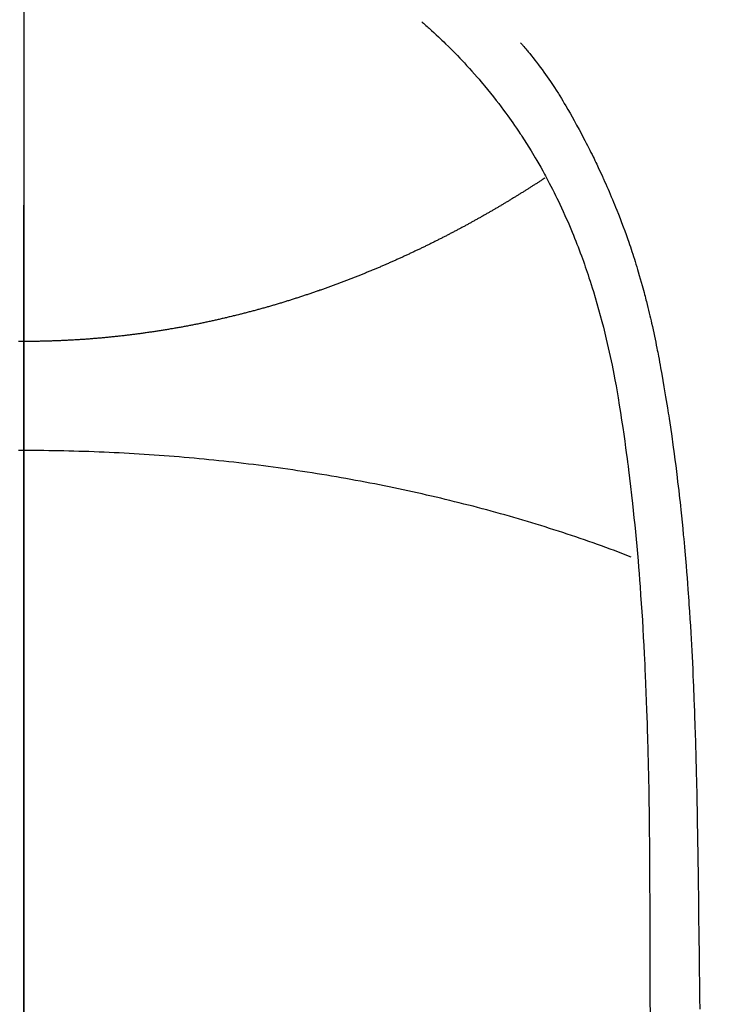
# Model space of a CAD drawing. Extents: x 163 to 26285, y 210 to 8610.
# Drawn here: x 17467 to 17480, y 6745 to 6764 of the extents above; entities that cross this region are included whole.
import ezdxf

# ---------------------------------------------------------------- set-up
doc = ezdxf.new("R2010")
doc.units = 0
doc.header["$LTSCALE"] = 50
doc.header["$MEASUREMENT"] = 0
doc.linetypes.add('CENTER', pattern=[2, 1.25, -0.25, 0.25, -0.25])
doc.linetypes.add('CENTER2', pattern=[1.125, 0.75, -0.125, 0.125, -0.125])
doc.layers.get('0').update_dxf_attribs({"linetype": 'CONTINUOUS'})
for name, color, linetype in [('150-機器', 8, 'CONTINUOUS'), ('160-文字', 254, 'CONTINUOUS'), ('166-寸法B', 11, 'CONTINUOUS')]:
    doc.layers.add(name, color=color, linetype=linetype)
doc.styles.add('KH001', font='txt')
doc.dimstyles.new('KH1xx030', dxfattribs={"dimscale": 30, "dimtxt": 2, "dimasz": 0.6, "dimexe": 0.3, "dimexo": 1.2, "dimgap": 0.5, "dimtad": 3, "dimdec": 1, "dimdsep": 46, "dimlunit": 6, "dimtxsty": 'KH001', "dimblk": 'DOT', "dimcen": 1, "dimdle": 1, "dimclrd": 256, "dimclre": 256, "dimclrt": 256, "dimadec": 0, "dimazin": 0, "dimtfac": 1, "dimtdec": 1, "dimtix": 1, "dimtmove": 2, "dimatfit": 3, "dimldrblk": 'CLOSEDBLANK', "dimfxl": 1, "dimtolj": 1, "dimtzin": 0, "dimlwd": -1, "dimlwe": -1, "dimarcsym": 0})

# ---------------------------------------------------------------- blocks, each defined once
blk = doc.blocks.new('_ClosedBlank')
at = {"color": 0, "linetype": 'ByBlock', "lineweight": -2}
for p, q in [((-1, 0.1667), (0, 0)), ((-1, 0.1667), (-1, -0.1667)), ((0, 0), (-1, -0.1667))]:
    blk.add_line(p, q, dxfattribs=at)
blk = doc.blocks.new('_Dot')
at = {"color": 0, "linetype": 'ByBlock', "lineweight": -2}
blk.add_line((-0.5, 0), (-1, 0), dxfattribs=at)
at = {"color": 0, "linetype": 'ByBlock', "const_width": 0.5}
blk.add_lwpolyline([(-0.25, 0, 1), (0.25, 0, 1)], format="xyb", close=True, dxfattribs=at)

msp = doc.modelspace()

# ---------------------------------------------------------------- linework, layer by layer
at = {"layer": '150-機器', "color": 161, "linetype": 'CENTER2'}
msp.add_line((17466.682, 6929.069), (17466.682, 6437.628), dxfattribs=at)
at = {"layer": '150-機器', "color": 13, "linetype": 'Continuous'}
for points in [[(17474.349, 6763.846), (17474.364, 6763.832), (17474.379, 6763.818), (17474.395, 6763.805), (17474.41, 6763.791), (17474.43, 6763.773), (17474.45, 6763.756), (17474.47, 6763.738), (17474.49, 6763.72), (17474.535, 6763.679), (17474.58, 6763.638), (17474.625, 6763.596), (17474.67, 6763.555), (17474.704, 6763.522), (17474.738, 6763.49), (17474.772, 6763.458), (17474.805, 6763.425), (17474.863, 6763.368), (17474.92, 6763.311), (17474.977, 6763.254), (17475.034, 6763.196), (17475.079, 6763.149), (17475.124, 6763.101), (17475.169, 6763.054), (17475.213, 6763.006), (17475.265, 6762.95), (17475.315, 6762.894), (17475.366, 6762.838), (17475.416, 6762.781), (17475.452, 6762.739), (17475.487, 6762.697), (17475.523, 6762.655), (17475.558, 6762.612), (17475.615, 6762.543), (17475.672, 6762.474), (17475.728, 6762.404), (17475.783, 6762.334), (17475.83, 6762.272), (17475.877, 6762.21), (17475.924, 6762.147), (17475.97, 6762.085), (17476.003, 6762.039), (17476.036, 6761.994), (17476.068, 6761.949), (17476.1, 6761.903), (17476.137, 6761.85), (17476.173, 6761.797), (17476.209, 6761.743), (17476.246, 6761.69), (17476.253, 6761.679), (17476.26, 6761.668), (17476.267, 6761.657), (17476.274, 6761.647), (17476.32, 6761.577), (17476.365, 6761.507), (17476.409, 6761.436), (17476.452, 6761.365), (17476.48, 6761.319), (17476.508, 6761.273), (17476.535, 6761.226), (17476.563, 6761.18), (17476.601, 6761.113), (17476.64, 6761.046), (17476.677, 6760.979), (17476.714, 6760.912), (17476.729, 6760.885), (17476.743, 6760.857), (17476.758, 6760.83), (17476.772, 6760.803), (17476.804, 6760.743), (17476.835, 6760.683), (17476.866, 6760.623), (17476.897, 6760.563), (17476.925, 6760.507), (17476.952, 6760.451), (17476.979, 6760.394), (17477.006, 6760.338), (17477.039, 6760.266), (17477.072, 6760.194), (17477.105, 6760.122), (17477.137, 6760.05), (17477.164, 6759.988), (17477.191, 6759.925), (17477.218, 6759.862), (17477.244, 6759.8), (17477.267, 6759.742), (17477.291, 6759.685), (17477.314, 6759.628), (17477.337, 6759.57), (17477.359, 6759.514), (17477.38, 6759.457), (17477.401, 6759.4), (17477.422, 6759.343), (17477.441, 6759.29), (17477.46, 6759.238), (17477.479, 6759.185), (17477.497, 6759.132), (17477.515, 6759.08), (17477.533, 6759.028), (17477.551, 6758.975), (17477.568, 6758.923), (17477.589, 6758.857), (17477.611, 6758.791), (17477.631, 6758.726), (17477.652, 6758.66), (17477.687, 6758.544), (17477.721, 6758.428), (17477.753, 6758.312), (17477.785, 6758.196), (17477.816, 6758.082), (17477.845, 6757.968), (17477.874, 6757.854), (17477.901, 6757.739), (17477.94, 6757.572), (17477.976, 6757.405), (17478.011, 6757.238), (17478.045, 6757.07), (17478.066, 6756.956), (17478.088, 6756.842), (17478.108, 6756.728), (17478.128, 6756.614), (17478.151, 6756.471), (17478.174, 6756.328), (17478.196, 6756.185), (17478.217, 6756.042), (17478.236, 6755.91), (17478.255, 6755.779), (17478.273, 6755.648), (17478.291, 6755.517), (17478.301, 6755.444), (17478.31, 6755.372), (17478.319, 6755.299), (17478.328, 6755.227), (17478.348, 6755.065), (17478.367, 6754.903), (17478.386, 6754.741), (17478.405, 6754.579), (17478.42, 6754.443), (17478.434, 6754.306), (17478.448, 6754.169), (17478.462, 6754.032), (17478.475, 6753.893), (17478.488, 6753.755), (17478.5, 6753.616), (17478.512, 6753.477), (17478.522, 6753.353), (17478.532, 6753.229), (17478.541, 6753.104), (17478.55, 6752.98), (17478.562, 6752.818), (17478.574, 6752.657), (17478.585, 6752.495), (17478.595, 6752.333), (17478.605, 6752.172), (17478.614, 6752.01), (17478.623, 6751.848), (17478.631, 6751.686), (17478.636, 6751.584), (17478.642, 6751.483), (17478.646, 6751.381), (17478.651, 6751.279), (17478.658, 6751.111), (17478.665, 6750.943), (17478.671, 6750.775), (17478.677, 6750.607), (17478.682, 6750.475), (17478.686, 6750.343), (17478.69, 6750.211), (17478.694, 6750.078), (17478.701, 6749.822), (17478.707, 6749.566), (17478.712, 6749.309), (17478.717, 6749.053), (17478.72, 6748.849), (17478.724, 6748.645), (17478.727, 6748.44), (17478.729, 6748.236), (17478.73, 6748.085), (17478.732, 6747.933), (17478.733, 6747.781), (17478.734, 6747.63), (17478.735, 6747.41), (17478.736, 6747.191), (17478.737, 6746.971), (17478.738, 6746.751), (17478.739, 6746.632), (17478.739, 6746.513), (17478.74, 6746.394), (17478.74, 6746.274), (17478.74, 6746.176), (17478.74, 6746.078), (17478.74, 6745.98), (17478.74, 6745.881), (17478.74, 6745.752), (17478.74, 6745.623), (17478.741, 6745.494), (17478.741, 6745.365), (17478.742, 6745.173), (17478.742, 6744.981), (17478.743, 6744.79)], [(17476.252, 6763.441), (17476.263, 6763.428), (17476.274, 6763.416), (17476.285, 6763.403), (17476.296, 6763.39), (17476.315, 6763.369), (17476.333, 6763.347), (17476.351, 6763.325), (17476.369, 6763.303), (17476.383, 6763.286), (17476.398, 6763.269), (17476.412, 6763.252), (17476.426, 6763.234), (17476.46, 6763.193), (17476.493, 6763.152), (17476.526, 6763.11), (17476.559, 6763.068), (17476.595, 6763.021), (17476.631, 6762.974), (17476.666, 6762.926), (17476.701, 6762.878), (17476.766, 6762.788), (17476.829, 6762.696), (17476.89, 6762.604), (17476.951, 6762.51), (17476.965, 6762.488), (17476.979, 6762.466), (17476.993, 6762.443), (17477.008, 6762.421), (17477.037, 6762.373), (17477.065, 6762.325), (17477.093, 6762.277), (17477.121, 6762.229), (17477.162, 6762.158), (17477.203, 6762.087), (17477.244, 6762.015), (17477.284, 6761.944), (17477.33, 6761.86), (17477.376, 6761.776), (17477.421, 6761.692), (17477.465, 6761.608), (17477.49, 6761.56), (17477.515, 6761.512), (17477.54, 6761.464), (17477.564, 6761.416), (17477.585, 6761.374), (17477.606, 6761.333), (17477.627, 6761.291), (17477.648, 6761.249), (17477.665, 6761.213), (17477.683, 6761.177), (17477.7, 6761.14), (17477.718, 6761.104), (17477.745, 6761.045), (17477.773, 6760.985), (17477.8, 6760.926), (17477.827, 6760.867), (17477.832, 6760.856), (17477.837, 6760.845), (17477.842, 6760.835), (17477.847, 6760.824), (17477.869, 6760.775), (17477.891, 6760.726), (17477.913, 6760.677), (17477.934, 6760.628), (17477.955, 6760.579), (17477.977, 6760.529), (17477.998, 6760.48), (17478.019, 6760.43), (17478.04, 6760.379), (17478.061, 6760.328), (17478.081, 6760.277), (17478.102, 6760.225), (17478.134, 6760.145), (17478.165, 6760.064), (17478.197, 6759.983), (17478.227, 6759.901), (17478.255, 6759.827), (17478.282, 6759.753), (17478.308, 6759.679), (17478.334, 6759.604), (17478.349, 6759.559), (17478.365, 6759.514), (17478.38, 6759.469), (17478.395, 6759.424), (17478.411, 6759.376), (17478.426, 6759.328), (17478.442, 6759.28), (17478.457, 6759.232), (17478.472, 6759.182), (17478.487, 6759.132), (17478.502, 6759.083), (17478.517, 6759.033), (17478.536, 6758.967), (17478.554, 6758.902), (17478.573, 6758.837), (17478.591, 6758.771), (17478.603, 6758.728), (17478.615, 6758.685), (17478.627, 6758.641), (17478.638, 6758.598), (17478.647, 6758.565), (17478.656, 6758.531), (17478.664, 6758.498), (17478.673, 6758.465), (17478.687, 6758.409), (17478.701, 6758.352), (17478.715, 6758.295), (17478.729, 6758.239), (17478.74, 6758.191), (17478.752, 6758.143), (17478.763, 6758.095), (17478.774, 6758.047), (17478.788, 6757.984), (17478.802, 6757.922), (17478.815, 6757.859), (17478.829, 6757.796), (17478.841, 6757.739), (17478.852, 6757.682), (17478.864, 6757.625), (17478.876, 6757.567), (17478.883, 6757.529), (17478.891, 6757.491), (17478.898, 6757.453), (17478.905, 6757.415), (17478.916, 6757.358), (17478.927, 6757.3), (17478.937, 6757.243), (17478.947, 6757.186), (17478.969, 6757.066), (17478.99, 6756.946), (17479.011, 6756.826), (17479.031, 6756.706), (17479.043, 6756.634), (17479.055, 6756.562), (17479.066, 6756.49), (17479.078, 6756.419), (17479.086, 6756.368), (17479.094, 6756.317), (17479.102, 6756.266), (17479.11, 6756.215), (17479.136, 6756.045), (17479.16, 6755.875), (17479.184, 6755.705), (17479.208, 6755.535), (17479.223, 6755.422), (17479.237, 6755.308), (17479.252, 6755.195), (17479.266, 6755.081), (17479.275, 6754.998), (17479.285, 6754.914), (17479.295, 6754.831), (17479.304, 6754.747), (17479.313, 6754.675), (17479.321, 6754.603), (17479.329, 6754.531), (17479.336, 6754.459), (17479.349, 6754.339), (17479.361, 6754.219), (17479.373, 6754.099), (17479.384, 6753.979), (17479.392, 6753.9), (17479.399, 6753.822), (17479.406, 6753.743), (17479.413, 6753.665), (17479.419, 6753.594), (17479.425, 6753.522), (17479.431, 6753.451), (17479.437, 6753.38), (17479.446, 6753.266), (17479.455, 6753.152), (17479.464, 6753.038), (17479.473, 6752.924), (17479.478, 6752.852), (17479.483, 6752.78), (17479.488, 6752.708), (17479.493, 6752.637), (17479.502, 6752.5), (17479.51, 6752.363), (17479.519, 6752.226), (17479.527, 6752.089), (17479.533, 6751.975), (17479.54, 6751.861), (17479.546, 6751.747), (17479.552, 6751.633), (17479.558, 6751.513), (17479.564, 6751.393), (17479.569, 6751.273), (17479.575, 6751.153), (17479.578, 6751.068), (17479.582, 6750.983), (17479.585, 6750.899), (17479.589, 6750.814), (17479.593, 6750.696), (17479.597, 6750.578), (17479.602, 6750.46), (17479.606, 6750.342), (17479.608, 6750.264), (17479.611, 6750.186), (17479.613, 6750.108), (17479.616, 6750.03), (17479.618, 6749.952), (17479.62, 6749.874), (17479.622, 6749.796), (17479.625, 6749.718), (17479.626, 6749.658), (17479.628, 6749.599), (17479.629, 6749.539), (17479.631, 6749.479), (17479.632, 6749.432), (17479.633, 6749.384), (17479.634, 6749.337), (17479.636, 6749.289), (17479.637, 6749.211), (17479.639, 6749.133), (17479.641, 6749.055), (17479.643, 6748.976), (17479.644, 6748.929), (17479.645, 6748.882), (17479.646, 6748.834), (17479.647, 6748.787), (17479.648, 6748.716), (17479.649, 6748.645), (17479.65, 6748.574), (17479.651, 6748.503), (17479.653, 6748.382), (17479.656, 6748.261), (17479.657, 6748.141), (17479.659, 6748.02), (17479.661, 6747.924), (17479.663, 6747.828), (17479.664, 6747.732), (17479.665, 6747.636), (17479.667, 6747.54), (17479.668, 6747.445), (17479.669, 6747.349), (17479.67, 6747.254), (17479.671, 6747.175), (17479.673, 6747.097), (17479.674, 6747.018), (17479.674, 6746.94), (17479.675, 6746.886), (17479.675, 6746.831), (17479.676, 6746.777), (17479.676, 6746.723), (17479.677, 6746.646), (17479.678, 6746.569), (17479.679, 6746.491), (17479.68, 6746.414), (17479.684, 6746.187), (17479.687, 6745.96), (17479.69, 6745.733), (17479.692, 6745.505), (17479.693, 6745.444), (17479.694, 6745.382), (17479.695, 6745.321), (17479.695, 6745.259), (17479.698, 6745.056), (17479.702, 6744.853)], [(17476.715, 6760.838), (17476.702, 6760.83), (17476.689, 6760.821), (17476.676, 6760.813), (17476.664, 6760.805), (17476.651, 6760.796), (17476.638, 6760.788), (17476.626, 6760.779), (17476.613, 6760.771), (17476.6, 6760.762), (17476.587, 6760.754), (17476.574, 6760.746), (17476.561, 6760.737), (17476.548, 6760.729), (17476.535, 6760.72), (17476.522, 6760.712), (17476.509, 6760.704), (17476.496, 6760.695), (17476.483, 6760.687), (17476.47, 6760.679), (17476.456, 6760.67), (17476.443, 6760.662), (17476.43, 6760.654), (17476.417, 6760.645), (17476.404, 6760.637), (17476.391, 6760.629), (17476.377, 6760.62), (17476.364, 6760.612), (17476.351, 6760.604), (17476.338, 6760.595), (17476.325, 6760.587), (17476.311, 6760.579), (17476.298, 6760.571), (17476.285, 6760.563), (17476.271, 6760.555), (17476.258, 6760.546), (17476.246, 6760.538), (17476.232, 6760.53), (17476.219, 6760.522), (17476.206, 6760.513), (17476.192, 6760.505), (17476.179, 6760.497), (17476.165, 6760.489), (17476.152, 6760.48), (17476.139, 6760.472), (17476.125, 6760.464), (17476.112, 6760.456), (17476.098, 6760.447), (17476.085, 6760.439), (17476.071, 6760.431), (17476.058, 6760.423), (17476.044, 6760.415), (17476.03, 6760.406), (17476.017, 6760.398), (17476.003, 6760.39), (17475.99, 6760.382), (17475.976, 6760.374), (17475.962, 6760.365), (17475.949, 6760.357), (17475.935, 6760.349), (17475.921, 6760.341), (17475.908, 6760.333), (17475.894, 6760.325), (17475.88, 6760.316), (17475.868, 6760.308), (17475.854, 6760.3), (17475.84, 6760.292), (17475.826, 6760.284), (17475.812, 6760.276), (17475.799, 6760.268), (17475.785, 6760.26), (17475.771, 6760.251), (17475.757, 6760.243), (17475.743, 6760.235), (17475.729, 6760.227), (17475.715, 6760.219), (17475.702, 6760.211), (17475.688, 6760.203), (17475.674, 6760.196), (17475.66, 6760.188), (17475.646, 6760.18), (17475.632, 6760.172), (17475.618, 6760.164), (17475.604, 6760.156), (17475.59, 6760.148), (17475.576, 6760.14), (17475.561, 6760.132), (17475.547, 6760.124), (17475.533, 6760.116), (17475.519, 6760.108), (17475.505, 6760.1), (17475.492, 6760.092), (17475.478, 6760.084), (17475.464, 6760.076), (17475.449, 6760.068), (17475.435, 6760.06), (17475.421, 6760.052), (17475.407, 6760.044), (17475.392, 6760.036), (17475.378, 6760.028), (17475.364, 6760.02), (17475.349, 6760.012), (17475.335, 6760.004), (17475.321, 6759.996), (17475.306, 6759.988), (17475.292, 6759.98), (17475.278, 6759.972), (17475.263, 6759.964), (17475.249, 6759.957), (17475.234, 6759.949), (17475.22, 6759.941), (17475.205, 6759.933), (17475.191, 6759.925), (17475.176, 6759.917), (17475.162, 6759.909), (17475.147, 6759.902), (17475.133, 6759.894), (17475.119, 6759.886), (17475.104, 6759.878), (17475.09, 6759.87), (17475.075, 6759.862), (17475.061, 6759.855), (17475.046, 6759.847), (17475.031, 6759.839), (17475.016, 6759.831), (17475.002, 6759.824), (17474.987, 6759.817), (17474.972, 6759.809), (17474.957, 6759.801), (17474.943, 6759.793), (17474.928, 6759.786), (17474.913, 6759.778), (17474.898, 6759.77), (17474.883, 6759.762), (17474.868, 6759.755), (17474.854, 6759.747), (17474.839, 6759.739), (17474.824, 6759.731), (17474.809, 6759.724), (17474.794, 6759.716), (17474.779, 6759.708), (17474.764, 6759.701), (17474.749, 6759.693), (17474.735, 6759.685), (17474.72, 6759.678), (17474.704, 6759.67), (17474.689, 6759.662), (17474.674, 6759.655), (17474.659, 6759.647), (17474.644, 6759.639), (17474.629, 6759.632), (17474.613, 6759.624), (17474.598, 6759.617), (17474.583, 6759.609), (17474.568, 6759.601), (17474.552, 6759.594), (17474.537, 6759.586), (17474.522, 6759.579), (17474.507, 6759.571), (17474.491, 6759.563), (17474.476, 6759.556), (17474.46, 6759.548), (17474.445, 6759.541), (17474.43, 6759.533), (17474.414, 6759.526), (17474.399, 6759.518), (17474.383, 6759.511), (17474.369, 6759.503), (17474.353, 6759.496), (17474.338, 6759.488), (17474.322, 6759.481), (17474.307, 6759.473), (17474.291, 6759.466), (17474.276, 6759.459), (17474.26, 6759.451), (17474.244, 6759.445), (17474.229, 6759.437), (17474.213, 6759.43), (17474.197, 6759.422), (17474.182, 6759.415), (17474.166, 6759.408), (17474.15, 6759.4), (17474.135, 6759.393), (17474.119, 6759.386), (17474.103, 6759.378), (17474.087, 6759.371), (17474.072, 6759.364), (17474.056, 6759.356), (17474.04, 6759.349), (17474.024, 6759.342), (17474.008, 6759.335), (17473.993, 6759.327), (17473.978, 6759.32), (17473.962, 6759.313), (17473.946, 6759.306), (17473.93, 6759.298), (17473.914, 6759.291), (17473.898, 6759.284), (17473.882, 6759.277), (17473.866, 6759.27), (17473.85, 6759.262), (17473.834, 6759.255), (17473.818, 6759.248), (17473.802, 6759.241), (17473.786, 6759.234), (17473.77, 6759.227), (17473.754, 6759.22), (17473.738, 6759.213), (17473.722, 6759.206), (17473.706, 6759.198), (17473.689, 6759.191), (17473.673, 6759.184), (17473.657, 6759.177), (17473.641, 6759.17), (17473.625, 6759.163), (17473.61, 6759.156), (17473.593, 6759.149), (17473.577, 6759.142), (17473.561, 6759.135), (17473.545, 6759.128), (17473.528, 6759.121), (17473.512, 6759.115), (17473.496, 6759.108), (17473.479, 6759.101), (17473.463, 6759.094), (17473.447, 6759.087), (17473.43, 6759.08), (17473.414, 6759.073), (17473.397, 6759.067), (17473.381, 6759.061), (17473.365, 6759.054), (17473.348, 6759.047), (17473.332, 6759.04), (17473.315, 6759.033), (17473.299, 6759.027), (17473.282, 6759.02), (17473.266, 6759.013), (17473.249, 6759.006), (17473.233, 6758.999), (17473.217, 6758.993), (17473.2, 6758.986), (17473.184, 6758.979), (17473.167, 6758.973), (17473.15, 6758.966), (17473.134, 6758.959), (17473.117, 6758.953), (17473.1, 6758.946), (17473.084, 6758.939), (17473.067, 6758.933), (17473.05, 6758.926), (17473.033, 6758.92), (17473.017, 6758.913), (17473, 6758.906), (17472.983, 6758.9), (17472.966, 6758.893), (17472.949, 6758.887), (17472.932, 6758.88), (17472.916, 6758.874), (17472.899, 6758.867), (17472.882, 6758.861), (17472.865, 6758.854), (17472.849, 6758.848), (17472.832, 6758.841), (17472.815, 6758.835), (17472.798, 6758.829), (17472.781, 6758.822), (17472.764, 6758.816), (17472.747, 6758.809), (17472.73, 6758.803), (17472.713, 6758.797), (17472.696, 6758.79), (17472.678, 6758.784), (17472.661, 6758.778), (17472.644, 6758.771), (17472.627, 6758.765), (17472.61, 6758.759), (17472.592, 6758.753), (17472.575, 6758.746), (17472.558, 6758.74), (17472.541, 6758.734), (17472.523, 6758.728), (17472.506, 6758.722), (17472.489, 6758.715), (17472.473, 6758.709), (17472.455, 6758.703), (17472.438, 6758.697), (17472.42, 6758.692), (17472.403, 6758.686), (17472.386, 6758.68), (17472.368, 6758.673), (17472.351, 6758.667), (17472.333, 6758.661), (17472.316, 6758.655), (17472.298, 6758.649), (17472.281, 6758.643), (17472.263, 6758.637), (17472.245, 6758.631), (17472.228, 6758.625), (17472.21, 6758.619), (17472.193, 6758.613), (17472.175, 6758.607), (17472.157, 6758.601), (17472.14, 6758.595), (17472.122, 6758.59), (17472.105, 6758.584), (17472.087, 6758.578), (17472.07, 6758.572), (17472.052, 6758.566), (17472.034, 6758.56), (17472.016, 6758.554), (17471.998, 6758.549), (17471.981, 6758.543), (17471.963, 6758.537), (17471.945, 6758.531), (17471.927, 6758.526), (17471.909, 6758.52), (17471.891, 6758.514), (17471.873, 6758.508), (17471.855, 6758.503), (17471.837, 6758.497), (17471.819, 6758.491), (17471.801, 6758.486), (17471.783, 6758.48), (17471.765, 6758.475), (17471.747, 6758.469), (17471.73, 6758.463), (17471.711, 6758.458), (17471.693, 6758.452), (17471.675, 6758.447), (17471.657, 6758.441), (17471.639, 6758.436), (17471.62, 6758.43), (17471.602, 6758.425), (17471.584, 6758.419), (17471.565, 6758.414), (17471.547, 6758.408), (17471.529, 6758.403), (17471.51, 6758.397), (17471.492, 6758.392), (17471.474, 6758.387), (17471.455, 6758.381), (17471.437, 6758.376), (17471.418, 6758.371), (17471.4, 6758.365), (17471.381, 6758.36), (17471.363, 6758.355), (17471.345, 6758.349), (17471.327, 6758.344), (17471.308, 6758.339), (17471.289, 6758.334), (17471.271, 6758.329), (17471.252, 6758.323), (17471.233, 6758.318), (17471.215, 6758.314), (17471.196, 6758.309), (17471.177, 6758.304), (17471.158, 6758.299), (17471.14, 6758.294), (17471.121, 6758.288), (17471.102, 6758.283), (17471.083, 6758.278), (17471.064, 6758.273), (17471.045, 6758.268), (17471.026, 6758.263), (17471.007, 6758.258), (17470.988, 6758.253), (17470.97, 6758.248), (17470.951, 6758.243), (17470.932, 6758.239), (17470.913, 6758.234), (17470.894, 6758.229), (17470.875, 6758.224), (17470.856, 6758.219), (17470.837, 6758.214), (17470.818, 6758.209), (17470.798, 6758.205), (17470.779, 6758.2), (17470.76, 6758.195), (17470.741, 6758.19), (17470.721, 6758.186), (17470.702, 6758.181), (17470.683, 6758.176), (17470.663, 6758.172), (17470.644, 6758.167), (17470.624, 6758.162), (17470.605, 6758.158), (17470.587, 6758.153), (17470.567, 6758.148), (17470.548, 6758.144), (17470.528, 6758.139), (17470.508, 6758.135), (17470.489, 6758.13), (17470.469, 6758.126), (17470.45, 6758.121), (17470.43, 6758.117), (17470.41, 6758.113), (17470.391, 6758.108), (17470.371, 6758.104), (17470.351, 6758.099), (17470.332, 6758.095), (17470.312, 6758.091), (17470.292, 6758.086), (17470.273, 6758.082), (17470.253, 6758.078), (17470.233, 6758.074), (17470.214, 6758.069), (17470.194, 6758.065), (17470.174, 6758.061), (17470.155, 6758.057), (17470.135, 6758.053), (17470.115, 6758.049), (17470.095, 6758.044), (17470.075, 6758.04), (17470.055, 6758.036), (17470.035, 6758.032), (17470.015, 6758.028), (17469.995, 6758.024), (17469.975, 6758.02), (17469.955, 6758.016), (17469.935, 6758.012), (17469.915, 6758.008), (17469.895, 6758.005), (17469.875, 6758.001), (17469.855, 6757.997), (17469.836, 6757.993), (17469.816, 6757.989), (17469.796, 6757.985), (17469.775, 6757.982), (17469.755, 6757.978), (17469.735, 6757.974), (17469.715, 6757.971), (17469.695, 6757.967), (17469.675, 6757.963), (17469.654, 6757.96), (17469.634, 6757.956), (17469.614, 6757.952), (17469.594, 6757.949), (17469.574, 6757.945), (17469.553, 6757.942), (17469.533, 6757.939), (17469.513, 6757.936), (17469.492, 6757.932), (17469.472, 6757.929), (17469.453, 6757.926), (17469.433, 6757.922), (17469.412, 6757.919), (17469.392, 6757.916), (17469.372, 6757.912), (17469.351, 6757.909), (17469.331, 6757.906), (17469.311, 6757.903), (17469.29, 6757.899), (17469.27, 6757.896), (17469.249, 6757.893), (17469.229, 6757.89), (17469.209, 6757.887), (17469.188, 6757.884), (17469.168, 6757.881), (17469.147, 6757.878), (17469.127, 6757.875), (17469.106, 6757.872), (17469.087, 6757.869), (17469.066, 6757.866), (17469.046, 6757.863), (17469.025, 6757.86), (17469.005, 6757.857), (17468.984, 6757.854), (17468.964, 6757.851), (17468.943, 6757.849), (17468.923, 6757.846), (17468.902, 6757.843), (17468.881, 6757.84), (17468.861, 6757.838), (17468.84, 6757.835), (17468.82, 6757.832), (17468.799, 6757.83), (17468.778, 6757.827), (17468.758, 6757.825), (17468.737, 6757.822), (17468.717, 6757.819), (17468.697, 6757.817), (17468.676, 6757.815), (17468.655, 6757.812), (17468.634, 6757.81), (17468.614, 6757.807), (17468.593, 6757.805), (17468.572, 6757.802), (17468.551, 6757.8), (17468.531, 6757.798), (17468.51, 6757.796), (17468.489, 6757.793), (17468.468, 6757.791), (17468.447, 6757.789), (17468.426, 6757.787), (17468.405, 6757.784), (17468.385, 6757.782), (17468.364, 6757.78), (17468.343, 6757.778), (17468.323, 6757.776), (17468.302, 6757.774), (17468.281, 6757.772), (17468.26, 6757.77), (17468.239, 6757.768), (17468.218, 6757.766), (17468.197, 6757.764), (17468.176, 6757.762), (17468.155, 6757.76), (17468.134, 6757.759), (17468.113, 6757.757), (17468.092, 6757.755), (17468.071, 6757.753), (17468.05, 6757.752), (17468.029, 6757.75), (17468.007, 6757.748), (17467.986, 6757.746), (17467.965, 6757.745), (17467.945, 6757.743), (17467.924, 6757.742), (17467.903, 6757.74), (17467.881, 6757.739), (17467.86, 6757.737), (17467.839, 6757.736), (17467.818, 6757.734), (17467.796, 6757.733), (17467.775, 6757.731), (17467.754, 6757.73), (17467.733, 6757.729), (17467.711, 6757.727), (17467.69, 6757.726), (17467.669, 6757.725), (17467.647, 6757.723), (17467.626, 6757.722), (17467.605, 6757.721), (17467.584, 6757.72), (17467.563, 6757.719), (17467.541, 6757.718), (17467.52, 6757.717), (17467.498, 6757.716), (17467.477, 6757.714), (17467.456, 6757.713), (17467.434, 6757.713), (17467.413, 6757.712), (17467.391, 6757.711), (17467.37, 6757.71), (17467.348, 6757.709), (17467.327, 6757.708), (17467.305, 6757.707), (17467.284, 6757.706), (17467.262, 6757.706), (17467.241, 6757.705), (17467.219, 6757.704), (17467.199, 6757.704), (17467.177, 6757.703), (17467.156, 6757.702), (17467.134, 6757.702), (17467.112, 6757.701), (17467.091, 6757.701), (17467.069, 6757.7), (17467.048, 6757.7), (17467.026, 6757.699), (17467.005, 6757.699), (17466.983, 6757.698), (17466.962, 6757.698), (17466.94, 6757.698), (17466.918, 6757.697), (17466.897, 6757.697), (17466.875, 6757.697), (17466.854, 6757.696), (17466.833, 6757.696), (17466.812, 6757.696), (17466.79, 6757.696), (17466.769, 6757.696), (17466.747, 6757.696), (17466.725, 6757.696), (17466.704, 6757.696), (17466.682, 6757.696)], [(17466.682, 6757.696), (17466.658, 6757.696), (17466.634, 6757.696), (17466.609, 6757.696), (17466.585, 6757.696)], [(17466.682, 6755.598), (17466.585, 6755.598)], [(17478.38, 6753.549), (17478.299, 6753.58), (17478.218, 6753.611), (17478.138, 6753.641), (17478.056, 6753.672), (17477.975, 6753.702), (17477.893, 6753.732), (17477.81, 6753.762), (17477.729, 6753.791), (17477.646, 6753.82), (17477.563, 6753.849), (17477.48, 6753.878), (17477.397, 6753.906), (17477.314, 6753.935), (17477.23, 6753.963), (17477.146, 6753.991), (17477.062, 6754.018), (17476.978, 6754.046), (17476.893, 6754.073), (17476.808, 6754.1), (17476.723, 6754.127), (17476.638, 6754.154), (17476.553, 6754.179), (17476.467, 6754.205), (17476.381, 6754.231), (17476.295, 6754.257), (17476.209, 6754.283), (17476.123, 6754.308), (17476.036, 6754.333), (17475.949, 6754.358), (17475.862, 6754.382), (17475.775, 6754.406), (17475.687, 6754.431), (17475.599, 6754.454), (17475.511, 6754.478), (17475.424, 6754.501), (17475.336, 6754.525), (17475.247, 6754.548), (17475.158, 6754.569), (17475.07, 6754.592), (17474.981, 6754.614), (17474.892, 6754.636), (17474.802, 6754.658), (17474.713, 6754.679), (17474.624, 6754.7), (17474.534, 6754.721), (17474.443, 6754.742), (17474.354, 6754.763), (17474.263, 6754.783), (17474.173, 6754.803), (17474.082, 6754.823), (17473.992, 6754.842), (17473.901, 6754.862), (17473.809, 6754.881), (17473.718, 6754.9), (17473.626, 6754.918), (17473.535, 6754.936), (17473.443, 6754.954), (17473.351, 6754.972), (17473.259, 6754.989), (17473.168, 6755.007), (17473.075, 6755.024), (17472.983, 6755.041), (17472.89, 6755.057), (17472.798, 6755.074), (17472.705, 6755.09), (17472.612, 6755.106), (17472.518, 6755.122), (17472.426, 6755.137), (17472.332, 6755.152), (17472.239, 6755.167), (17472.145, 6755.182), (17472.052, 6755.196), (17471.958, 6755.21), (17471.864, 6755.224), (17471.77, 6755.238), (17471.676, 6755.251), (17471.582, 6755.265), (17471.487, 6755.277), (17471.392, 6755.29), (17471.299, 6755.302), (17471.204, 6755.314), (17471.109, 6755.326), (17471.014, 6755.337), (17470.92, 6755.349), (17470.824, 6755.36), (17470.729, 6755.371), (17470.634, 6755.381), (17470.539, 6755.392), (17470.443, 6755.402), (17470.348, 6755.412), (17470.252, 6755.421), (17470.157, 6755.431), (17470.061, 6755.44), (17469.965, 6755.449), (17469.869, 6755.457), (17469.774, 6755.466), (17469.678, 6755.474), (17469.582, 6755.482), (17469.485, 6755.489), (17469.39, 6755.497), (17469.293, 6755.504), (17469.197, 6755.511), (17469.1, 6755.517), (17469.005, 6755.523), (17468.908, 6755.529), (17468.812, 6755.535), (17468.716, 6755.541), (17468.619, 6755.546), (17468.522, 6755.551), (17468.425, 6755.556), (17468.329, 6755.56), (17468.232, 6755.565), (17468.136, 6755.569), (17468.039, 6755.572), (17467.942, 6755.576), (17467.845, 6755.579), (17467.748, 6755.582), (17467.651, 6755.585), (17467.555, 6755.587), (17467.458, 6755.589), (17467.361, 6755.591), (17467.264, 6755.593), (17467.167, 6755.594), (17467.07, 6755.596), (17466.973, 6755.597), (17466.876, 6755.597), (17466.78, 6755.598), (17466.682, 6755.598)]]:
    msp.add_lwpolyline(points, dxfattribs=at)
at = {"layer": '166-寸法B', "linetype": 'CENTER'}
for p, q in [((17466.69, 7323.323), (17466.69, 6691.66)), ((17466.69, 6905.323), (17466.69, 6726.66))]:
    msp.add_line(p, q, dxfattribs=at)

# ---------------------------------------------------------------- leaders
at = {"layer": '160-文字', "annotation_type": 0, "has_hookline": 1, "hookline_direction": 0}
for points, text_width in [([(16756.682, 6812.88), (17014.088, 5283.442), (17032.088, 5283.442)], 1240.203), ([(17027.234, 6805.567), (17309.744, 5538.745), (17327.744, 5538.745)], 1630.051)]:
    msp.add_leader(points, dimstyle='KH1xx030', override={"dimgap": 0.5, "dimtad": 1}, dxfattribs=dict(at, text_width=text_width))
at = {"layer": '160-文字'}
msp.add_leader([(17346.675, 6792.88), (18148.68, 5789.669)], dimstyle='KH1xx030', override={"dimgap": 0.5, "dimtad": 1}, dxfattribs=at)

doc.saveas('drawing.dxf')
